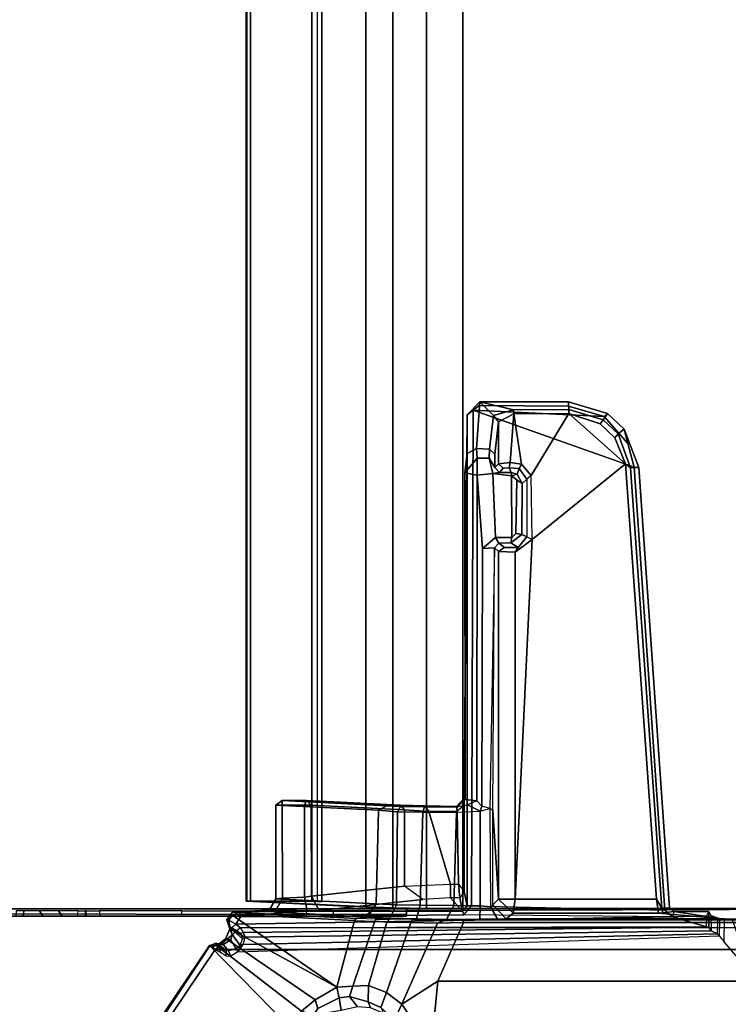
# Model space of a CAD drawing. Units: inches. Extents: x -19 to 253, y -6 to 171.
# Drawn here: x 90 to 95, y 8 to 15 of the extents above; entities that cross this region are included whole.
import ezdxf

# ---------------------------------------------------------------- set-up
doc = ezdxf.new("R2010")
doc.units = ezdxf.units.IN
doc.header["$MEASUREMENT"] = 0
for name, color, linetype in [('TABLE-BRACKET', 6, 'Continuous'), ('TABLE-CABLEMGMT', 6, 'Continuous'), ('TABLE-TOPLAM', 6, 'Continuous')]:
    doc.layers.add(name, color=color, linetype=linetype)

# ---------------------------------------------------------------- blocks, each defined once
blk = doc.blocks.new('PDU6ACS_3084LE_0T')
at = {"layer": 'TABLE-BRACKET'}
for points in [[(8.4145, -6.0458, 27.7251), (3.8571, -2.9732, 27.7554), (3.826, -3.0168, 27.8327), (8.4122, -6.0492, 27.799)], [(7.8511, -6.5994, 26.4104), (3.8617, -2.9954, 27.6161), (3.8571, -2.9732, 27.7554), (8.4145, -6.0458, 27.7251)], [(3.826, -3.0168, 27.8327), (3.826, -16.8606, 27.8327), (8.3878, -13.7918, 27.8333), (8.3878, -6.0856, 27.8333)], [(8.3878, -6.0856, 27.8333), (8.4022, -6.067, 27.8208), (8.4122, -6.0492, 27.799), (3.826, -3.0168, 27.8327)], [(7.9502, -6.6969, 26.3702), (7.8511, -6.5994, 26.4104), (8.4145, -6.0458, 27.7251), (8.4131, -6.0991, 27.65)], [(8.4311, -6.0879, 27.7777), (8.4122, -6.0492, 27.799), (8.4022, -6.067, 27.8208), (8.4225, -6.0976, 27.799)], [(8.4122, -6.0492, 27.799), (8.4311, -6.0879, 27.7777), (8.4286, -6.0946, 27.7239), (8.4145, -6.0458, 27.7251)], [(8.4131, -6.0991, 27.65), (8.4145, -6.0458, 27.7251), (8.4286, -6.0946, 27.7239), (8.4219, -6.1429, 27.6811)], [(7.9502, -6.6969, 26.3702), (8.4131, -6.0991, 27.65), (8.4642, -6.1618, 27.6182), (8.0315, -6.7937, 26.3157)], [(8.37, -6.1162, 27.8245), (8.3856, -6.1275, 27.8122), (8.3828, -6.1633, 27.7272), (8.3425, -6.161, 27.7409)], [(8.3878, -6.0856, 27.8333), (8.37, -6.1162, 27.8245), (8.3856, -6.1275, 27.8122), (8.4078, -6.1136, 27.8147)], [(8.3769, -6.1803, 27.7075), (8.4219, -6.1429, 27.6811), (8.4286, -6.0946, 27.7239), (8.3828, -6.1633, 27.7272)], [(8.4225, -6.0976, 27.799), (8.3828, -6.1633, 27.7272), (8.4286, -6.0946, 27.7239), (8.4311, -6.0879, 27.7777)], [(8.3828, -6.1633, 27.7272), (8.4225, -6.0976, 27.799), (8.4078, -6.1136, 27.8147), (8.3856, -6.1275, 27.8122)], [(8.4078, -6.1136, 27.8147), (8.4225, -6.0976, 27.799), (8.4022, -6.067, 27.8208), (8.3878, -6.0856, 27.8333)], [(8.5413, -6.2647, 27.8369), (8.3878, -6.0856, 27.8333), (8.3878, -13.7918, 27.8333), (8.5413, -13.5784, 27.8369)], [(8.4131, -6.0991, 27.65), (8.4219, -6.1429, 27.6811), (8.4551, -6.1968, 27.6597), (8.4642, -6.1618, 27.6182)], [(8.12, -6.9479, 26.2111), (8.0315, -6.7937, 26.3157), (8.4642, -6.1618, 27.6182), (8.5325, -6.1903, 27.637)], [(8.12, -6.9479, 26.2111), (8.5325, -6.1903, 27.637), (8.5962, -6.1699, 27.7208), (8.6361, -6.1976, 27.7173)], [(8.6361, -6.1976, 27.7173), (8.5933, -7.0729, 26.4685), (8.12, -6.9479, 26.2111)], [(8.3828, -6.1633, 27.7272), (8.3425, -6.161, 27.7409), (8.3407, -6.1968, 27.6894), (8.3769, -6.1803, 27.7075)], [(8.3407, -6.1968, 27.6894), (8.3769, -6.1803, 27.7075), (8.395, -6.2318, 27.6644), (8.371, -6.2457, 27.6494)], [(8.3769, -6.1803, 27.7075), (8.395, -6.2318, 27.6644), (8.4551, -6.1968, 27.6597), (8.4219, -6.1429, 27.6811)], [(8.4145, -6.2621, 27.6556), (8.4942, -6.2063, 27.6718), (8.4551, -6.1968, 27.6597), (8.395, -6.2318, 27.6644)], [(8.4145, -6.2621, 27.6556), (8.4635, -6.2802, 27.6754), (8.5394, -6.1932, 27.7186), (8.4942, -6.2063, 27.6718)], [(8.5325, -6.1903, 27.637), (8.4642, -6.1618, 27.6182), (8.4551, -6.1968, 27.6597), (8.4942, -6.2063, 27.6718)], [(8.5003, -6.2678, 27.7352), (8.5471, -6.1902, 27.7979), (8.5394, -6.1932, 27.7186), (8.4635, -6.2802, 27.6754)], [(8.5325, -6.1903, 27.637), (8.4942, -6.2063, 27.6718), (8.5394, -6.1932, 27.7186), (8.5962, -6.1699, 27.7208)], [(8.5209, -6.2332, 27.8094), (8.5398, -6.2044, 27.8095), (8.5471, -6.1902, 27.7979), (8.5003, -6.2678, 27.7352)], [(8.5947, -6.1818, 27.8118), (8.5962, -6.1699, 27.7208), (8.5394, -6.1932, 27.7186), (8.5471, -6.1902, 27.7979)], [(8.5947, -6.1818, 27.8118), (8.5471, -6.1902, 27.7979), (8.5398, -6.2044, 27.8095), (8.5666, -6.232, 27.8369)], [(8.5666, -6.232, 27.8369), (8.6186, -6.2664, 27.8369), (8.6299, -6.2095, 27.815), (8.5947, -6.1818, 27.8118)], [(8.6075, -7.0894, 26.4785), (8.5933, -7.0729, 26.4685), (8.6361, -6.1976, 27.7173), (8.6517, -6.2083, 27.7354)], [(8.5947, -6.1818, 27.8118), (8.6299, -6.2095, 27.815), (8.6361, -6.1976, 27.7173), (8.5962, -6.1699, 27.7208)], [(8.6361, -6.1976, 27.7173), (8.6299, -6.2095, 27.815), (8.6559, -6.2631, 27.8106), (8.6517, -6.2083, 27.7354)], [(8.395, -6.2318, 27.6644), (8.371, -6.2457, 27.6494), (8.4235, -6.2824, 27.6465), (8.4145, -6.2621, 27.6556)], [(8.4831, -9.656, 26.3904), (8.4981, -9.644, 26.4595), (8.4235, -6.2824, 27.6465), (8.371, -6.2457, 27.6494)], [(8.4235, -6.2824, 27.6465), (8.4145, -6.2621, 27.6556), (8.4635, -6.2802, 27.6754), (8.475, -6.299, 27.6723)], [(8.4635, -6.2802, 27.6754), (8.475, -6.299, 27.6723), (8.5072, -6.2837, 27.7445), (8.5003, -6.2678, 27.7352)], [(8.5072, -6.2837, 27.7445), (8.5003, -6.2678, 27.7352), (8.5209, -6.2332, 27.8094), (8.5413, -6.2647, 27.8369)], [(8.5471, -9.5651, 27.8365), (8.5413, -6.2647, 27.8369), (8.5072, -6.2837, 27.7445), (8.5464, -9.5807, 27.8214)], [(8.5413, -6.2647, 27.8369), (8.5666, -6.232, 27.8369), (8.5398, -6.2044, 27.8095), (8.5209, -6.2332, 27.8094)], [(8.5666, -6.232, 27.8369), (8.5413, -6.2647, 27.8369), (8.5471, -9.5651, 27.8365), (8.6193, -9.3239, 27.8369)], [(8.6193, -9.3239, 27.8369), (8.6314, -7.8478, 27.8354), (8.6186, -6.2664, 27.8369), (8.5666, -6.232, 27.8369)], [(8.6564, -6.4637, 27.5751), (8.6154, -7.1651, 26.5555), (8.6075, -7.0894, 26.4785), (8.6517, -6.2083, 27.7354)], [(8.6186, -6.2664, 27.8369), (8.6559, -6.2631, 27.8106), (8.6299, -6.2095, 27.815), (8.6186, -6.2664, 27.8369)], [(8.6566, -6.6544, 27.8128), (8.6559, -6.2631, 27.8106), (8.6186, -6.2664, 27.8369)], [(8.6314, -7.8478, 27.8354), (8.6589, -7.8371, 27.807), (8.6566, -6.6544, 27.8128), (8.6186, -6.2664, 27.8369)], [(8.6671, -6.5174, 27.7514), (8.6564, -6.4637, 27.5751), (8.6517, -6.2083, 27.7354), (8.6559, -6.2631, 27.8106)], [(8.6601, -6.7366, 27.7933), (8.6671, -6.5174, 27.7514), (8.6559, -6.2631, 27.8106), (8.6566, -6.6544, 27.8128)], [(8.5188, -9.5982, 27.0049), (8.475, -6.299, 27.6723), (8.4235, -6.2824, 27.6465), (8.4981, -9.644, 26.4595)], [(8.5188, -9.5982, 27.0049), (8.5464, -9.5807, 27.8214), (8.5072, -6.2837, 27.7445), (8.475, -6.299, 27.6723)], [(8.6154, -7.1651, 26.5555), (8.6564, -6.4637, 27.5751), (8.7466, -6.5159, 27.606), (8.7099, -7.2257, 26.5928)], [(8.6671, -6.5174, 27.7514), (8.7511, -6.5628, 27.6997), (8.7466, -6.5159, 27.606), (8.6564, -6.4637, 27.5751)], [(8.6671, -6.5174, 27.7514), (8.6601, -6.7366, 27.7933), (8.7586, -6.7191, 27.6991), (8.7511, -6.5628, 27.6997)], [(9.373, -7.2425, 26.57), (8.7099, -7.2257, 26.5928), (8.7466, -6.5159, 27.606), (9.4097, -6.5166, 27.6062)], [(9.4097, -6.5612, 27.6985), (9.4097, -6.5166, 27.6062), (8.7466, -6.5159, 27.606), (8.7511, -6.5628, 27.6997)], [(9.4417, -6.5603, 27.6675), (9.4039, -7.3027, 26.5553), (9.373, -7.2425, 26.57), (9.4097, -6.5166, 27.6062)], [(9.4097, -6.5166, 27.6062), (9.4097, -6.5612, 27.6985), (9.4417, -6.5603, 27.6675)], [(9.4097, -6.5612, 27.6985), (8.7511, -6.5628, 27.6997), (8.7586, -6.7191, 27.6991), (9.4095, -6.7191, 27.6987)], [(9.4417, -6.5603, 27.6675), (9.4416, -6.7338, 27.6659), (9.409, -7.3989, 26.7137), (9.4039, -7.3027, 26.5553)], [(9.4097, -6.5612, 27.6985), (9.4095, -6.7191, 27.6987), (9.4416, -6.7338, 27.6659), (9.4417, -6.5603, 27.6675)], [(8.6601, -6.7366, 27.7933), (8.6566, -6.6544, 27.8128), (8.6589, -7.8371, 27.807), (8.6634, -6.8226, 27.7507)], [(7.923, -6.7821, 26.304), (7.9502, -6.6969, 26.3702), (8.0315, -6.7937, 26.3157), (7.9695, -6.8139, 26.2857)], [(8.6634, -6.8226, 27.7507), (8.7637, -6.7675, 27.6739), (8.7586, -6.7191, 27.6991), (8.6601, -6.7366, 27.7933)], [(9.4094, -6.766, 27.6753), (9.4095, -6.7191, 27.6987), (8.7586, -6.7191, 27.6991), (8.7637, -6.7675, 27.6739)], [(9.4094, -6.766, 27.6753), (9.3766, -7.4262, 26.7328), (9.409, -7.3989, 26.7137), (9.4416, -6.7338, 27.6659)], [(9.4094, -6.766, 27.6753), (9.4416, -6.7338, 27.6659), (9.4095, -6.7191, 27.6987), (9.4094, -6.766, 27.6753)], [(7.9695, -6.8139, 26.2857), (8.0444, -6.9636, 26.1912), (7.9566, -6.9773, 26.248), (7.923, -6.7821, 26.304)], [(8.0444, -6.9636, 26.1912), (7.9695, -6.8139, 26.2857), (8.0315, -6.7937, 26.3157), (8.12, -6.9479, 26.2111)], [(8.7422, -7.5577, 26.7221), (8.6634, -6.8226, 27.7507), (8.6589, -7.8371, 27.807), (8.7523, -7.7537, 26.5984)], [(8.8357, -7.4265, 26.7333), (8.7637, -6.7675, 27.6739), (8.6634, -6.8226, 27.7507), (8.7422, -7.5577, 26.7221)], [(9.4094, -6.766, 27.6753), (8.7637, -6.7675, 27.6739), (8.8357, -7.4265, 26.7333), (9.3766, -7.4262, 26.7328)], [(8.0556, -7.0375, 26.1434), (7.9819, -7.095, 26.1955), (7.9566, -6.9773, 26.248), (8.0444, -6.9636, 26.1912)], [(8.0444, -6.9636, 26.1912), (8.12, -6.9479, 26.2111), (8.128, -7.0613, 26.1225), (8.0556, -7.0375, 26.1434)], [(8.128, -7.0613, 26.1225), (8.12, -6.9479, 26.2111), (8.5933, -7.0729, 26.4685), (8.5872, -7.217, 26.3136)], [(8.0556, -7.0375, 26.1434), (8.0161, -7.1691, 26.0716), (7.9754, -7.1871, 26.1607), (7.9819, -7.095, 26.1955)], [(8.0161, -7.1691, 26.0716), (8.0556, -7.0375, 26.1434), (8.128, -7.0613, 26.1225), (8.1313, -7.171, 26.0531)], [(8.128, -7.0613, 26.1225), (8.5872, -7.217, 26.3136), (8.5808, -7.3018, 26.2415), (8.1313, -7.171, 26.0531)], [(8.5872, -7.217, 26.3136), (8.6025, -7.224, 26.329), (8.6075, -7.0894, 26.4785), (8.5933, -7.0729, 26.4685)], [(8.6092, -7.3227, 26.3883), (8.6025, -7.224, 26.329), (8.6075, -7.0894, 26.4785), (8.6154, -7.1651, 26.5555)], [(7.9768, -7.2599, 26.0173), (7.9332, -7.2804, 26.1497), (7.9754, -7.1871, 26.1607), (8.0161, -7.1691, 26.0716)], [(8.0161, -7.1691, 26.0716), (8.1313, -7.171, 26.0531), (8.0834, -7.2992, 25.9751), (7.9768, -7.2599, 26.0173)], [(8.0834, -7.2992, 25.9751), (8.1313, -7.171, 26.0531), (8.5808, -7.3018, 26.2415), (8.5775, -7.4713, 26.1536)], [(8.6154, -7.1651, 26.5555), (8.7099, -7.2257, 26.5928), (8.704, -7.371, 26.4445), (8.6092, -7.3227, 26.3883)], [(8.601, -7.3223, 26.264), (8.5808, -7.3018, 26.2415), (8.5872, -7.217, 26.3136), (8.6025, -7.224, 26.329)], [(8.6092, -7.3227, 26.3883), (8.6049, -7.5128, 26.2703), (8.601, -7.3223, 26.264), (8.6025, -7.224, 26.329)], [(8.7099, -7.2257, 26.5928), (9.373, -7.2425, 26.57), (9.3615, -7.3774, 26.4391), (8.704, -7.371, 26.4445)], [(9.4002, -7.3977, 26.458), (9.3615, -7.3774, 26.4391), (9.373, -7.2425, 26.57), (9.4039, -7.3027, 26.5553)], [(7.8896, -7.3551, 25.9865), (7.9768, -7.2599, 26.0173), (8.0834, -7.2992, 25.9751), (7.9996, -7.4084, 25.9157)], [(8.0834, -7.2992, 25.9751), (8.5775, -7.4713, 26.1536), (8.5727, -7.6604, 26.0983), (7.9996, -7.4084, 25.9157)], [(8.5775, -7.4713, 26.1536), (8.5987, -7.4817, 26.1835), (8.601, -7.3223, 26.264), (8.5808, -7.3018, 26.2415)], [(9.409, -7.3989, 26.7137), (9.4034, -7.5717, 26.5583), (9.4002, -7.3977, 26.458), (9.4039, -7.3027, 26.5553)], [(7.9996, -7.4084, 25.9157), (7.7706, -7.5606, 25.8516), (7.8235, -7.4018, 25.9806), (7.8896, -7.3551, 25.9865)], [(8.6049, -7.5128, 26.2703), (8.5987, -7.4817, 26.1835), (8.601, -7.3223, 26.264), (8.6049, -7.5128, 26.2703)], [(8.6049, -7.5128, 26.2703), (8.6092, -7.3227, 26.3883), (8.704, -7.371, 26.4445), (8.7007, -7.5375, 26.3364)], [(8.704, -7.371, 26.4445), (9.3615, -7.3774, 26.4391), (9.358, -7.5555, 26.3325), (8.7007, -7.5375, 26.3364)], [(9.3967, -7.5689, 26.3567), (9.358, -7.5555, 26.3325), (9.3615, -7.3774, 26.4391), (9.4002, -7.3977, 26.458)], [(7.9996, -7.4084, 25.9157), (8.1642, -7.6619, 25.9425), (7.5778, -7.6052, 25.837), (7.7706, -7.5606, 25.8516)], [(8.1642, -7.6619, 25.9425), (7.9996, -7.4084, 25.9157), (8.5727, -7.6604, 26.0983), (8.5787, -7.8447, 26.0858)], [(8.7523, -7.7537, 26.5984), (8.7422, -7.5577, 26.7221), (8.8357, -7.4265, 26.7333), (8.849, -7.7523, 26.5207)], [(8.8357, -7.4265, 26.7333), (8.849, -7.7523, 26.5207), (9.3644, -7.5985, 26.5867), (9.3766, -7.4262, 26.7328)], [(9.409, -7.3989, 26.7137), (9.3766, -7.4262, 26.7328), (9.3644, -7.5985, 26.5867), (9.4034, -7.5717, 26.5583)], [(9.4034, -7.5717, 26.5583), (9.4003, -7.7939, 26.4742), (9.3967, -7.5689, 26.3567), (9.4002, -7.3977, 26.458)], [(8.596, -7.7192, 26.1095), (8.5727, -7.6604, 26.0983), (8.5775, -7.4713, 26.1536), (8.5987, -7.4817, 26.1835)], [(8.596, -7.7192, 26.1095), (8.5998, -7.725, 26.1876), (8.6049, -7.5128, 26.2703), (8.5987, -7.4817, 26.1835)], [(8.5998, -7.725, 26.1876), (8.6049, -7.5128, 26.2703), (8.7007, -7.5375, 26.3364), (8.698, -7.775, 26.2624)], [(8.698, -7.775, 26.2624), (8.7007, -7.5375, 26.3364), (9.358, -7.5555, 26.3325), (9.3598, -7.7961, 26.259)], [(9.3952, -7.7994, 26.3007), (9.3598, -7.7961, 26.259), (9.358, -7.5555, 26.3325), (9.3967, -7.5689, 26.3567)], [(9.4034, -7.5717, 26.5583), (9.3644, -7.5985, 26.5867), (9.3669, -7.7991, 26.5065), (9.4003, -7.7939, 26.4742)], [(9.3952, -7.7994, 26.3007), (9.3967, -7.5689, 26.3567), (9.4003, -7.7939, 26.4742)], [(7.5778, -7.6052, 25.837), (8.1642, -7.6619, 25.9425), (8.1642, -12.1812, 25.9425), (7.5778, -12.2379, 25.837)], [(8.1642, -7.6619, 25.9425), (8.5787, -7.8447, 26.0858), (8.5787, -11.9984, 26.0858), (8.1642, -12.1812, 25.9425)], [(8.596, -7.7192, 26.1095), (8.5963, -7.8392, 26.1106), (8.5787, -7.8447, 26.0858), (8.5727, -7.6604, 26.0983)], [(8.849, -7.7523, 26.5207), (8.8502, -7.8092, 26.5058), (9.3669, -7.7991, 26.5065), (9.3644, -7.5985, 26.5867)], [(8.6018, -7.9591, 26.1735), (8.5963, -7.8392, 26.1106), (8.596, -7.7192, 26.1095), (8.5998, -7.725, 26.1876)], [(8.5998, -7.725, 26.1876), (8.698, -7.775, 26.2624), (8.6963, -7.9621, 26.2445), (8.6018, -7.9591, 26.1735)], [(8.7522, -7.8175, 26.5972), (8.7523, -7.7537, 26.5984), (8.7523, -7.7537, 26.5984), (8.6589, -7.8371, 27.807)], [(8.698, -7.775, 26.2624), (9.3598, -7.7961, 26.259), (9.3669, -7.9621, 26.2445), (8.6963, -7.9621, 26.2445)], [(8.7522, -7.8175, 26.5972), (8.7523, -7.7537, 26.5984), (8.849, -7.7523, 26.5207), (8.8502, -7.8092, 26.5058)], [(8.8502, -7.8092, 26.5058), (8.7968, -7.8495, 26.5645), (9.4061, -7.8491, 26.53), (9.3669, -7.7991, 26.5065)], [(9.3669, -7.9621, 26.2445), (9.4112, -7.8723, 26.2633), (9.3952, -7.7994, 26.3007), (9.3598, -7.7961, 26.259)], [(9.4061, -7.8491, 26.53), (9.3669, -7.7991, 26.5065), (9.4003, -7.7939, 26.4742), (9.4582, -7.8486, 26.4978)], [(9.4003, -7.7939, 26.4742), (9.4582, -7.8486, 26.4978), (9.4478, -7.8559, 26.3147), (9.3952, -7.7994, 26.3007)], [(9.3952, -7.7994, 26.3007), (9.4478, -7.8559, 26.3147), (9.4388, -7.9383, 26.2522), (9.4112, -7.8723, 26.2633)], [(8.5787, -7.8447, 26.0858), (8.5963, -7.8392, 26.1106), (8.5963, -12.0039, 26.1106), (8.5787, -11.9984, 26.0858)], [(8.5963, -12.0039, 26.1106), (8.5963, -7.8392, 26.1106), (8.6018, -7.9591, 26.1735), (8.6018, -11.884, 26.1735)], [(8.6964, -7.9022, 27.8362), (8.6644, -9.2691, 27.8369), (8.6193, -9.3239, 27.8369), (8.6314, -7.8478, 27.8354)], [(8.6314, -7.8478, 27.8354), (8.6964, -7.9022, 27.8362), (8.696, -7.8716, 27.8044), (8.6589, -7.8371, 27.807)], [(8.6589, -7.8371, 27.807), (8.696, -7.8716, 27.8044), (8.7968, -7.8495, 26.5645), (8.7522, -7.8175, 26.5972)], [(9.4061, -7.8491, 26.53), (8.7968, -7.8495, 26.5645), (8.696, -7.8716, 27.8044), (12.1705, -7.8714, 27.8042)], [(12.2047, -7.9135, 27.8367), (12.1705, -7.8714, 27.8042), (8.696, -7.8716, 27.8044), (8.6964, -7.9022, 27.8362)], [(8.7968, -7.8495, 26.5645), (8.7522, -7.8175, 26.5972), (8.8502, -7.8092, 26.5058), (8.7968, -7.8495, 26.5645)], [(9.4388, -7.9383, 26.2522), (9.4112, -7.8723, 26.2633), (9.3669, -7.9621, 26.2445), (9.4005, -7.9743, 26.247)], [(9.4582, -7.8486, 26.4978), (9.4061, -7.8491, 26.53), (12.1705, -7.8714, 27.8042), (11.8981, -7.8705, 26.8221)], [(9.4478, -7.8559, 26.3147), (11.7602, -7.8549, 26.7254), (11.7435, -7.9405, 26.6503), (9.4388, -7.9383, 26.2522)], [(9.4582, -7.8486, 26.4978), (11.8981, -7.8705, 26.8221), (11.7602, -7.8549, 26.7254), (9.4478, -7.8559, 26.3147)], [(11.7435, -7.9405, 26.6503), (11.7602, -7.8549, 26.7254), (11.8632, -7.9424, 26.7086)], [(11.8981, -7.8705, 26.8221), (11.9335, -7.936, 26.8105), (11.8632, -7.9424, 26.7086), (11.7602, -7.8549, 26.7254)], [(12.1705, -7.8714, 27.8042), (12.262, -7.9595, 27.7846), (11.9335, -7.936, 26.8105), (11.8981, -7.8705, 26.8221)], [(12.1705, -7.8714, 27.8042), (12.2047, -7.9135, 27.8367), (12.2365, -7.9559, 27.8353), (12.262, -7.9595, 27.7846)], [(12.2047, -7.9135, 27.8367), (8.6964, -7.9022, 27.8362), (8.6644, -9.2691, 27.8369), (11.801, -9.054, 27.8364)], [(9.4005, -7.9743, 26.247), (9.4388, -7.9383, 26.2522), (11.7435, -7.9405, 26.6503), (11.2255, -7.9789, 26.561)], [(11.7435, -7.9405, 26.6503), (11.7569, -8.0523, 26.6529), (11.3027, -8.0713, 26.5744), (11.2255, -7.9789, 26.561)], [(11.7435, -7.9405, 26.6503), (11.8632, -7.9424, 26.7086), (11.8645, -8.0269, 26.7094), (11.7569, -8.0523, 26.6529)], [(12.2047, -7.9135, 27.8367), (11.801, -9.054, 27.8364), (11.9673, -9.0091, 27.8365), (12.1598, -8.8396, 27.8365)], [(11.9335, -7.936, 26.8105), (11.9275, -8.029, 26.7919), (11.8645, -8.0269, 26.7094), (11.8632, -7.9424, 26.7086)], [(11.9335, -7.936, 26.8105), (12.262, -7.9595, 27.7846), (12.1659, -8.0568, 27.499), (11.9275, -8.029, 26.7919)], [(12.1598, -8.8396, 27.8365), (12.232, -8.589, 27.8364), (12.2365, -7.9559, 27.8353), (12.2047, -7.9135, 27.8367)], [(8.6005, -9.8808, 26.2226), (8.6008, -9.908, 26.1736), (8.6018, -7.9591, 26.1735), (8.5995, -8.0888, 26.1951)], [(8.6963, -7.9621, 26.2445), (8.6883, -8.0348, 26.2799), (8.5995, -8.0888, 26.1951), (8.6018, -7.9591, 26.1735)], [(9.385, -8.0302, 26.2751), (8.6883, -8.0348, 26.2799), (8.6963, -7.9621, 26.2445), (9.3669, -7.9621, 26.2445)], [(9.3669, -7.9621, 26.2445), (9.385, -8.0302, 26.2751), (9.4005, -7.9743, 26.247), (9.3669, -7.9621, 26.2445)], [(9.4005, -7.9743, 26.247), (11.2255, -7.9789, 26.561), (11.2307, -8.0635, 26.6416), (9.385, -8.0302, 26.2751)], [(11.2255, -7.9789, 26.561), (11.3027, -8.0713, 26.5744), (11.262, -8.0948, 26.6478), (11.2307, -8.0635, 26.6416)], [(12.262, -7.9595, 27.7846), (12.2054, -8.1995, 27.6189), (12.1659, -8.0568, 27.499), (12.262, -7.9595, 27.7846)], [(12.262, -7.9595, 27.7846), (12.2641, -8.5886, 27.7925), (12.2092, -8.5902, 27.6275), (12.2054, -8.1995, 27.6189)], [(12.262, -7.9595, 27.7846), (12.2365, -7.9559, 27.8353), (12.232, -8.589, 27.8364), (12.2641, -8.5886, 27.7925)], [(8.7026, -8.0521, 26.33), (8.6031, -8.1472, 26.2972), (8.5995, -8.0888, 26.1951), (8.6883, -8.0348, 26.2799)], [(8.7026, -8.0521, 26.33), (8.743, -8.0925, 27.4867), (8.6451, -8.1951, 27.5029), (8.6031, -8.1472, 26.2972)], [(8.7026, -8.0521, 26.33), (9.3736, -8.0521, 26.3292), (9.385, -8.0302, 26.2751), (8.6883, -8.0348, 26.2799)], [(8.743, -8.0925, 27.4867), (8.7026, -8.0521, 26.33), (9.3736, -8.0521, 26.3292)], [(9.3736, -8.0521, 26.3292), (11.2307, -8.0635, 26.6416), (11.203, -8.0935, 27.4883), (8.743, -8.0925, 27.4867)], [(11.2307, -8.0635, 26.6416), (9.385, -8.0302, 26.2751), (9.3736, -8.0521, 26.3292), (11.2307, -8.0635, 26.6416)], [(11.203, -8.0935, 27.4883), (11.2307, -8.0635, 26.6416), (11.262, -8.0948, 26.6478), (11.2323, -8.1346, 27.5179)], [(11.262, -8.0948, 26.6478), (11.3027, -8.0713, 26.5744), (11.303, -8.1875, 26.5748), (11.2645, -8.1793, 26.6058)], [(11.303, -8.1875, 26.5748), (11.3027, -8.0713, 26.5744), (11.7569, -8.0523, 26.6529), (11.7385, -8.1835, 26.65)], [(11.764, -8.099, 26.6783), (11.7641, -8.1832, 26.6791), (11.7385, -8.1835, 26.65), (11.7569, -8.0523, 26.6529)], [(11.7985, -8.0656, 26.7041), (11.764, -8.099, 26.6783), (11.7569, -8.0523, 26.6529), (11.8645, -8.0269, 26.7094)], [(11.7985, -8.0656, 26.7041), (11.824, -8.0932, 27.4871), (11.7939, -8.1259, 27.5065), (11.764, -8.099, 26.6783)], [(11.9275, -8.029, 26.7919), (11.8929, -8.0676, 26.7913), (11.7985, -8.0656, 26.7041), (11.8645, -8.0269, 26.7094)], [(12.1204, -8.0926, 27.4863), (11.824, -8.0932, 27.4871), (11.7985, -8.0656, 26.7041), (11.8929, -8.0676, 26.7913)], [(11.9275, -8.029, 26.7919), (12.1659, -8.0568, 27.499), (12.1204, -8.0926, 27.4863), (11.8929, -8.0676, 26.7913)], [(12.1788, -8.2016, 27.6008), (12.1204, -8.0926, 27.4863), (12.1659, -8.0568, 27.499), (12.2054, -8.1995, 27.6189)], [(8.5995, -8.0888, 26.1951), (8.6038, -9.692, 26.3179), (8.6019, -9.7474, 26.2642), (8.6005, -9.8808, 26.2226)], [(8.5995, -8.0888, 26.1951), (8.6031, -8.1472, 26.2972), (8.6061, -9.6567, 26.3854), (8.6038, -9.692, 26.3179)], [(8.6061, -9.6567, 26.3854), (8.6031, -8.1472, 26.2972), (8.6451, -8.1951, 27.5029), (8.6453, -9.2251, 27.5079)], [(8.743, -8.0925, 27.4867), (8.7436, -8.2106, 27.6007), (8.6451, -8.1951, 27.5029)], [(11.1989, -8.2114, 27.6), (8.7436, -8.2106, 27.6007), (8.743, -8.0925, 27.4867), (11.203, -8.0935, 27.4883)], [(11.203, -8.0935, 27.4883), (11.2323, -8.1346, 27.5179), (11.2329, -8.2323, 27.5658), (11.1989, -8.2114, 27.6)], [(11.262, -8.0948, 26.6478), (11.2645, -8.1793, 26.6058), (11.2329, -8.2323, 27.5658), (11.2323, -8.1346, 27.5179)], [(11.7939, -8.1259, 27.5065), (11.7952, -8.1683, 27.5573), (11.7641, -8.1832, 26.6791), (11.764, -8.099, 26.6783)], [(11.8345, -8.1755, 27.5953), (11.7952, -8.1683, 27.5573), (11.7939, -8.1259, 27.5065), (11.824, -8.0932, 27.4871)], [(12.1204, -8.0926, 27.4863), (12.1788, -8.2016, 27.6008), (11.8345, -8.1755, 27.5953), (11.824, -8.0932, 27.4871)], [(8.7436, -8.2106, 27.6007), (8.7429, -9.2104, 27.6007), (8.6453, -9.2251, 27.5079), (8.6451, -8.1951, 27.5029)], [(8.7436, -8.2106, 27.6007), (11.2895, -8.3304, 27.6007), (11.8242, -8.9918, 27.6007), (8.7429, -9.2104, 27.6007)], [(11.1989, -8.2114, 27.6), (11.2895, -8.3304, 27.6007), (8.7436, -8.2106, 27.6007), (11.1989, -8.2114, 27.6)], [(11.2329, -8.2323, 27.5658), (11.3073, -8.2923, 27.5696), (11.2895, -8.3304, 27.6007), (11.1989, -8.2114, 27.6)], [(11.3073, -8.2923, 27.5696), (11.2329, -8.2323, 27.5658), (11.2645, -8.1793, 26.6058), (11.3234, -8.2567, 26.6171)], [(11.3304, -8.2162, 26.579), (11.3234, -8.2567, 26.6171), (11.2645, -8.1793, 26.6058), (11.303, -8.1875, 26.5748)], [(11.303, -8.1875, 26.5748), (11.7385, -8.1835, 26.65), (11.7112, -8.2229, 26.645), (11.3304, -8.2162, 26.579)], [(11.3234, -8.2567, 26.6171), (11.3304, -8.2162, 26.579), (11.7112, -8.2229, 26.645), (11.6846, -8.2608, 26.6721)], [(11.6846, -8.2608, 26.6721), (11.7112, -8.2229, 26.645), (11.7385, -8.1835, 26.65), (11.7519, -8.2254, 26.6837)], [(11.7641, -8.1832, 26.6791), (11.7519, -8.2254, 26.6837), (11.7519, -8.2254, 26.6837), (11.7385, -8.1835, 26.65)], [(12.1807, -8.5911, 27.6014), (11.7419, -8.3227, 27.6002), (11.8208, -8.2548, 27.6001), (12.1788, -8.2016, 27.6008)], [(11.7908, -8.239, 27.5627), (11.7519, -8.2254, 26.6837), (11.7641, -8.1832, 26.6791), (11.7952, -8.1683, 27.5573)], [(11.8345, -8.1755, 27.5953), (11.8208, -8.2548, 27.6001), (11.7908, -8.239, 27.5627), (11.7952, -8.1683, 27.5573)], [(12.1788, -8.2016, 27.6008), (11.8208, -8.2548, 27.6001), (11.8345, -8.1755, 27.5953), (12.1788, -8.2016, 27.6008)], [(12.1788, -8.2016, 27.6008), (12.2054, -8.1995, 27.6189), (12.2092, -8.5902, 27.6275), (12.1807, -8.5911, 27.6014)], [(11.7166, -8.292, 27.5627), (11.3073, -8.2923, 27.5696), (11.2895, -8.3304, 27.6007), (11.7419, -8.3227, 27.6002)], [(11.3234, -8.2567, 26.6171), (11.6846, -8.2608, 26.6721), (11.7166, -8.292, 27.5627), (11.3073, -8.2923, 27.5696)], [(11.7519, -8.2254, 26.6837), (11.7908, -8.239, 27.5627), (11.7166, -8.292, 27.5627), (11.6846, -8.2608, 26.6721)], [(11.7166, -8.292, 27.5627), (11.7908, -8.239, 27.5627), (11.8208, -8.2548, 27.6001), (11.7419, -8.3227, 27.6002)], [(11.2895, -8.3304, 27.6007), (11.7419, -8.3227, 27.6002), (12.1807, -8.5911, 27.6014), (11.8242, -8.9918, 27.6007)], [(12.0092, -8.9165, 27.6014), (11.8242, -8.9918, 27.6007), (12.1807, -8.5911, 27.6014), (12.1068, -8.812, 27.6011)], [(12.1068, -8.812, 27.6011), (12.1807, -8.5911, 27.6014), (12.2092, -8.5902, 27.6275), (12.1355, -8.8344, 27.6275)], [(12.1797, -8.8637, 27.785), (12.1355, -8.8344, 27.6275), (12.2092, -8.5902, 27.6275), (12.2641, -8.5886, 27.7925)], [(12.1797, -8.8637, 27.785), (12.2641, -8.5886, 27.7925), (12.232, -8.589, 27.8364), (12.1598, -8.8396, 27.8365)], [(12.1797, -8.8637, 27.785), (12.1598, -8.8396, 27.8365), (11.9673, -9.0091, 27.8365), (12.0687, -8.9827, 27.785)], [(12.1068, -8.812, 27.6011), (12.1355, -8.8344, 27.6275), (12.0366, -8.9407, 27.6276), (12.0092, -8.9165, 27.6014)], [(12.1797, -8.8637, 27.785), (12.0687, -8.9827, 27.785), (12.0366, -8.9407, 27.6276), (12.1355, -8.8344, 27.6275)], [(11.8242, -8.9918, 27.6007), (12.0092, -8.9165, 27.6014), (12.0366, -8.9407, 27.6276), (11.7958, -9.0278, 27.6192)], [(11.7989, -9.0863, 27.7932), (11.7958, -9.0278, 27.6192), (12.0366, -8.9407, 27.6276), (12.0687, -8.9827, 27.785)], [(11.7989, -9.0863, 27.7932), (12.0687, -8.9827, 27.785), (11.9673, -9.0091, 27.8365), (11.801, -9.054, 27.8364)], [(11.7989, -9.0863, 27.7932), (11.801, -9.054, 27.8364), (8.6644, -9.2691, 27.8369), (8.682, -9.3033, 27.785)], [(11.8242, -8.9918, 27.6007), (11.7958, -9.0278, 27.6192), (8.6809, -9.2489, 27.6256), (8.7429, -9.2104, 27.6007)], [(11.7989, -9.0863, 27.7932), (8.682, -9.3033, 27.785), (8.6809, -9.2489, 27.6256), (11.7958, -9.0278, 27.6192)], [(8.6061, -9.6567, 26.3854), (8.6453, -9.2251, 27.5079), (8.6475, -9.2571, 27.5549), (8.6566, -9.3352, 27.7929)], [(8.6453, -9.2251, 27.5079), (8.7429, -9.2104, 27.6007), (8.6809, -9.2489, 27.6256), (8.6475, -9.2571, 27.5549)], [(8.6566, -9.3352, 27.7929), (8.6475, -9.2571, 27.5549), (8.6809, -9.2489, 27.6256), (8.682, -9.3033, 27.785)], [(8.6245, -9.5674, 27.8359), (8.6193, -9.3239, 27.8369), (8.5471, -9.5651, 27.8365)], [(8.6061, -9.6567, 26.3854), (8.6566, -9.3352, 27.7929), (8.655, -9.5814, 27.8037), (8.6277, -9.5966, 27.0041)], [(8.6644, -9.2691, 27.8369), (8.682, -9.3033, 27.785), (8.6566, -9.3352, 27.7929), (8.6193, -9.3239, 27.8369)], [(8.6566, -9.3352, 27.7929), (8.6193, -9.3239, 27.8369), (8.6245, -9.5674, 27.8359), (8.655, -9.5814, 27.8037)], [(8.6277, -9.5966, 27.0041), (8.5188, -9.5982, 27.0049), (8.4981, -9.644, 26.4595), (8.6087, -9.6445, 26.4592)], [(8.5464, -9.5807, 27.8214), (8.655, -9.5814, 27.8037), (8.6277, -9.5966, 27.0041), (8.5188, -9.5982, 27.0049)], [(8.6245, -9.5674, 27.8359), (8.655, -9.5814, 27.8037), (8.5464, -9.5807, 27.8214), (8.5471, -9.5651, 27.8365)], [(8.6061, -9.6567, 26.3854), (8.4831, -9.656, 26.3904), (8.4405, -9.6892, 26.3251), (8.6038, -9.692, 26.3179)], [(8.4981, -9.644, 26.4595), (8.6087, -9.6445, 26.4592), (8.6061, -9.6567, 26.3854), (8.4831, -9.656, 26.3904)], [(8.4405, -9.6892, 26.3251), (8.6038, -9.692, 26.3179), (8.6019, -9.7474, 26.2642), (8.2314, -9.8689, 26.2225)]]:
    blk.add_3dface(points, dxfattribs=at)
at = {"layer": 'TABLE-CABLEMGMT'}
for points in [[(8.6242, -6.7297, 26.4995), (8.6242, -4.867, 26.5888), (8.6246, -2.9182, 26.5538), (8.6242, -2.8705, 26.5192)], [(8.6242, -2.8705, 26.5192), (8.6242, -6.7297, 26.4995), (8.6242, -6.9232, 26.3125), (8.6242, -7.1533, 26.2027)], [(8.6242, -7.1533, 26.2027), (8.6242, -2.8705, 26.5192), (8.6242, -3.0552, 26.3292), (8.6242, -3.2848, 26.2102)], [(8.6246, -2.9182, 26.5538), (8.6242, -4.867, 26.5888), (8.6242, -4.7261, 26.6773), (8.6242, -4.6757, 26.7885)], [(8.6242, -7.1533, 26.2027), (8.6242, -3.2848, 26.2102), (8.6245, -3.6074, 26.1558), (8.6239, -7.4399, 26.1614)], [(8.6386, -3.6079, 26.1295), (8.6358, -7.4399, 26.1333), (8.6239, -7.4399, 26.1614), (8.6245, -3.6074, 26.1558)], [(8.6386, -3.6079, 26.1295), (8.6752, -3.6076, 26.125), (8.6741, -7.4399, 26.1251), (8.6358, -7.4399, 26.1333)], [(75.2208, -3.6076, 26.125), (75.2208, -12.0199, 26.126), (8.6752, -12.0199, 26.126), (8.6751, -3.6074, 26.1241)], [(8.6242, -4.6757, 26.7885), (8.6242, -4.7261, 26.6773), (8.6601, -4.7325, 26.6684), (8.6601, -4.678, 26.7768)], [(8.6242, -4.867, 26.5888), (8.6601, -4.8415, 26.5998), (8.6601, -4.7325, 26.6684), (8.6242, -4.7261, 26.6773)], [(8.6242, -4.867, 26.5888), (8.6242, -5.0021, 26.6004), (8.6601, -4.9764, 26.5891), (8.6601, -4.8415, 26.5998)], [(8.6242, -6.7297, 26.4995), (8.6242, -5.111, 26.67), (8.6242, -5.0021, 26.6004), (8.6242, -4.867, 26.5888)], [(8.6242, -5.111, 26.67), (8.6601, -5.117, 26.6787), (8.6601, -4.9764, 26.5891), (8.6242, -5.0021, 26.6004)], [(8.6601, -5.1655, 26.7852), (8.6242, -5.1665, 26.7863), (8.6242, -5.111, 26.67), (8.6601, -5.117, 26.6787)], [(8.6242, -6.7297, 26.4995), (8.6242, -5.1751, 27.6191), (8.6242, -5.1665, 26.7863), (8.6242, -5.111, 26.67)], [(8.6242, -5.1751, 27.6191), (8.6601, -5.1731, 27.6099), (8.6601, -5.1655, 26.7852), (8.6242, -5.1665, 26.7863)], [(8.6601, -5.2669, 27.7087), (8.6242, -5.2696, 27.709), (8.6242, -5.1751, 27.6191), (8.6601, -5.1731, 27.6099)], [(8.6242, -5.1751, 27.6191), (8.6242, -5.2696, 27.709), (8.6242, -5.8509, 27.7119), (8.6242, -6.7297, 26.4995)], [(8.6242, -5.8509, 27.7119), (8.6601, -5.8509, 27.7119), (8.6601, -5.2669, 27.7087), (8.6242, -5.2696, 27.709)], [(8.6601, -6.7301, 26.499), (8.6242, -6.7297, 26.4995), (8.6242, -5.8509, 27.7119), (8.6601, -5.8509, 27.7119)], [(8.6878, -7.154, 26.4629), (8.7283, -6.3104, 27.6268), (75.1677, -6.3104, 27.6268), (75.2082, -7.154, 26.4629)], [(8.7283, -6.3104, 27.6268), (8.6878, -7.154, 26.4629), (8.6884, -7.1696, 26.5019), (8.7288, -6.3365, 27.6595)], [(8.7291, -6.3047, 27.6753), (75.1669, -6.3047, 27.6753), (75.1677, -6.3104, 27.6268), (8.7283, -6.3104, 27.6268)], [(8.7283, -6.3104, 27.6268), (8.7288, -6.3365, 27.6595), (8.7291, -6.3047, 27.6753), (8.7283, -6.3104, 27.6268)], [(8.7291, -6.3047, 27.6753), (8.7288, -6.3365, 27.6595), (8.7301, -6.3628, 27.696), (8.7301, -6.3369, 27.7256)], [(8.7291, -6.3047, 27.6753), (8.7301, -6.3369, 27.7256), (75.1659, -6.3369, 27.7256), (75.1669, -6.3047, 27.6753)], [(8.7301, -6.7715, 27.7291), (75.1659, -6.7715, 27.7291), (75.1659, -6.3369, 27.7256), (8.7301, -6.3369, 27.7256)], [(8.7301, -6.7715, 27.7291), (8.7301, -6.3369, 27.7256), (8.7301, -6.3628, 27.696), (8.7301, -6.7538, 27.6956)], [(8.6242, -6.9232, 26.3125), (8.6601, -6.9232, 26.3125), (8.6601, -6.7301, 26.499), (8.6242, -6.7297, 26.4995)], [(8.7301, -6.7715, 27.7291), (8.7301, -6.7538, 27.6956), (8.7275, -6.8118, 27.6203), (8.7275, -6.8409, 27.6414)], [(8.7301, -6.7715, 27.7291), (8.7275, -6.8409, 27.6414), (75.1685, -6.8409, 27.6414), (75.1659, -6.7715, 27.7291)], [(8.7275, -6.8118, 27.6203), (75.1685, -6.8118, 27.6203), (75.1685, -6.8409, 27.6414), (8.7275, -6.8409, 27.6414)], [(8.6584, -7.1844, 26.194), (8.6242, -7.1533, 26.2027), (8.6242, -6.9232, 26.3125), (8.6601, -6.9232, 26.3125)], [(8.6239, -7.4399, 26.1614), (8.6613, -7.4399, 26.1607), (8.6584, -7.1844, 26.194), (8.6242, -7.1533, 26.2027)], [(8.6878, -7.154, 26.4629), (75.2082, -7.154, 26.4629), (75.2142, -7.3446, 26.2801), (8.6817, -7.3446, 26.2801)], [(8.6878, -7.154, 26.4629), (8.6817, -7.3446, 26.2801), (8.6824, -7.3386, 26.3295), (8.6884, -7.1696, 26.5019)], [(8.6778, -7.5817, 26.1639), (8.678, -7.5768, 26.2029), (8.6824, -7.3386, 26.3295), (8.6817, -7.3446, 26.2801)], [(8.6778, -7.5817, 26.1639), (8.6817, -7.3446, 26.2801), (75.2142, -7.3446, 26.2801), (75.2182, -7.5817, 26.1639)], [(8.6741, -7.4399, 26.1251), (8.6613, -7.4399, 26.1607), (8.6239, -7.4399, 26.1614), (8.6358, -7.4399, 26.1333)], [(8.6741, -7.4399, 26.1251), (8.6752, -12.0199, 26.126), (8.6752, -12.0199, 26.1619), (8.6613, -7.4399, 26.1607)], [(8.6778, -7.5817, 26.1639), (8.6765, -7.8391, 26.1243), (8.6765, -7.8391, 26.1602), (8.678, -7.5768, 26.2029)], [(8.6778, -7.5817, 26.1639), (75.2182, -7.5817, 26.1639), (75.2195, -7.8391, 26.1243), (8.6765, -7.8391, 26.1243)], [(8.6765, -12.062, 26.1245), (8.6765, -7.8391, 26.1243), (75.2195, -7.8391, 26.1243), (75.2195, -12.062, 26.1245)], [(8.6765, -12.062, 26.1245), (8.6765, -12.0387, 26.1602), (8.6765, -7.8391, 26.1602), (8.6765, -7.8391, 26.1243)]]:
    blk.add_3dface(points, dxfattribs=at)
at = {"layer": 'TABLE-TOPLAM'}
for points in [[(1, -29.88, 27.824), (1, -1, 27.824), (82.88, -1, 27.824), (82.88, -29.88, 27.824)], [(82.88, -1, 29), (1, -1, 29), (1, -29.88, 29), (82.88, -29.88, 29)]]:
    blk.add_3dface(points, dxfattribs=at)

msp = doc.modelspace()

# ---------------------------------------------------------------- block references
at = {"rotation": 90}
msp.add_blockref('PDU6ACS_3084LE_0T', (85.525, 0), dxfattribs=at)

doc.saveas('drawing.dxf')
